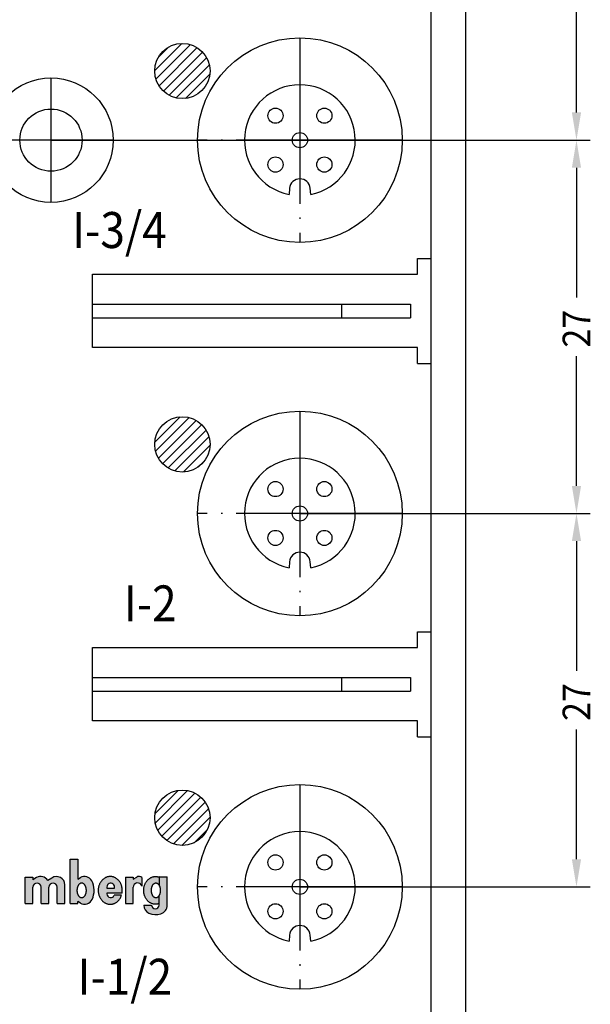
# Model space of a CAD drawing. Units: inches. Extents: x 63 to 208, y 11 to 208.
# Drawn here: x 116 to 157, y 77 to 148 of the extents above; entities that cross this region are included whole.
import ezdxf

# ---------------------------------------------------------------- set-up
doc = ezdxf.new("R2010")
doc.units = ezdxf.units.IN
doc.header["$MEASUREMENT"] = 0
doc.linetypes.add('DOT_CENTER', pattern=[14, 12, -1, 0, -1])
doc.layers.add('1', color=7, linetype='Continuous')
doc.styles.add('CONVERTER_1', font='txt.shx', dxfattribs={"width": 0.9})

msp = doc.modelspace()

# ---------------------------------------------------------------- hatches: boundary and pattern name
at = {"layer": '1', "linetype": 'Continuous'}
h = msp.add_hatch(color=7, dxfattribs=at)
edge = h.paths.add_edge_path()
edge.add_line((119.4713532370643, 87.20291395593286), (120.0313532370653, 87.20291395593286))
edge.add_line((120.0313532370653, 87.20291395593286), (120.0313532370653, 85.76979910422246))
edge.add_line((120.0313532370653, 85.76979910422246), (120.2193532370543, 85.87834095482346))
edge.add_arc((120.5193532370653, 85.35872571255301), 0.599999999995213, 29.4714311993896, 120.0000000009185, ccw=False)
edge.add_arc((119.7183215454643, 84.95482698241291), 1.496695557698759, -25.670991736304074, 27.845606971675124, ccw=False)
edge.add_arc((120.5193532370653, 84.55092825227281), 0.6000000000053041, 239.9999999990815, 335.9548324901551, ccw=False)
edge.add_line((120.2193532370543, 84.03131301000236), (120.0313532370653, 84.1398548606124))
edge.add_line((120.0313532370653, 84.1398548606124), (120.0313532370653, 84.00483295858261))
edge.add_line((120.0313532370653, 84.00483295858261), (119.4713532370643, 84.00483295858261))
edge.add_line((119.4713532370643, 84.00483295858261), (119.4713532370643, 87.20291395593286))
edge = h.paths.add_edge_path(flags=16)
edge.add_spline(control_points=[(120.3149814588653, 84.43107667155279), (120.3050245783823, 84.43147248894113), (120.2851094802734, 84.4322641684022), (120.2553910199353, 84.43853697730425), (120.2263487276373, 84.44847739280554), (120.1977834636729, 84.46243986490644), (120.170447567427, 84.47998535544777), (120.1439477444643, 84.5013485831643), (120.1190877548487, 84.52586096397847), (120.0954523135926, 84.55393077214576), (120.0737610761486, 84.5846649295941), (120.0536843148765, 84.61855552550492), (120.0357819682368, 84.654606874067), (120.019849430996, 84.6932733050599), (120.0062638472259, 84.73358021296471), (119.9949383261736, 84.77584269314994), (119.9860813055925, 84.8192094668829), (119.9796883592473, 84.86378501212214), (119.9758365958376, 84.90891613728532), (119.9745538919913, 84.95445611824475), (119.9758365957746, 84.99999609920367), (119.9796883591169, 85.04512722436766), (119.9860813053857, 85.0897027696024), (119.9949383258777, 85.1330695433508), (120.0062638468228, 85.17533202348095), (120.0198494304644, 85.21563893159193), (120.0357819675478, 85.2543053618687), (120.0536843140009, 85.29035671305377), (120.0737610750483, 85.32424729981585), (120.0954523122291, 85.35498149021019), (120.1190877531699, 85.38305118395564), (120.1439477424205, 85.40756397487468), (120.170447564946, 85.42892577904988), (120.1977834606719, 85.44647638572941), (120.2263487239327, 85.46042090709996), (120.2553910149951, 85.47042654737487), (120.2851094764196, 85.47646461663332), (120.3149814588655, 85.47852100779282), (120.3448534413117, 85.4764646166336), (120.3745719027361, 85.47042654737507), (120.4036141937977, 85.46042090709999), (120.4321794570573, 85.44647638572916), (120.4595153527824, 85.42892577904883), (120.4860151753095, 85.40756397487345), (120.510875164566, 85.38305118395701), (120.5345106055106, 85.35498149021295), (120.5562018426855, 85.32424729981533), (120.5762786037266, 85.29035671305104), (120.5941809501863, 85.25430536186876), (120.6101134872772, 85.21563893159382), (120.6236990709128, 85.17533202348098), (120.6350245918509, 85.13306954334959), (120.6438816123495, 85.08970276960245), (120.650274558625, 85.04512722436824), (120.6541263219601, 84.99999609920357), (120.655409025736, 84.95445611824476), (120.654126321897, 84.9089161372854), (120.6502745584947, 84.86378501212154), (120.6438816121427, 84.81920946688282), (120.635024591555, 84.77584269315113), (120.6236990705096, 84.73358021296467), (120.6101134867455, 84.69327330505797), (120.5941809494973, 84.6546068740669), (120.576278602851, 84.61855552550755), (120.5562018415851, 84.5846649295946), (120.5345106041471, 84.55393077214296), (120.5108751628872, 84.52586096397712), (120.4860151732657, 84.50134858316557), (120.4595153503014, 84.47998535544873), (120.4321794540564, 84.4624398649067), (120.4036141900932, 84.44847739280554), (120.3745718977959, 84.43853697730401), (120.3448534374579, 84.4322641684019), (120.3249383393486, 84.43147248894104), (120.3149814588653, 84.43107667155279)], knot_values=[0, 0, 0, 0, 0.02984987019012134, 0.05970374761987854, 0.09072073475940116, 0.1217453833913022, 0.1548497247618383, 0.1879602318386994, 0.2236865722592166, 0.2594169595774214, 0.2979098748837664, 0.3364053800515365, 0.3774798946020963, 0.4185560627353019, 0.4617741042903082, 0.5049931708373168, 0.5497361294778345, 0.5944796488219529, 0.6400133343899903, 0.6855471985886462, 0.7310810627854445, 0.7766147483477436, 0.821358267681591, 0.8661012263053123, 0.9093202928268346, 0.9525383343442632, 0.9936145024272983, 1.034689016906139, 1.073184521978084, 1.111677437153261, 1.147407824307616, 1.183134164508087, 1.216244671311488, 1.249349012314024, 1.280373660462681, 1.311390646814566, 1.341244522178151, 1.371094399877462, 1.400944277577369, 1.430798152941565, 1.461815139292092, 1.492839787439254, 1.525944128441925, 1.559054635245843, 1.594780975450166, 1.630511362607572, 1.669004277779238, 1.707499782848765, 1.748574297330457, 1.78965046541513, 1.832868506930663, 1.876087573451453, 1.920830532076506, 1.965574051410565, 2.011107736972022, 2.056641601169095, 2.102175465368026, 2.147709150935222, 2.192452670279535, 2.237195628921401, 2.280414695467694, 2.323632737020788, 2.364708905155696, 2.405783419709146, 2.444278924874443, 2.482771840177235, 2.51850222749848, 2.554228567922859, 2.587339075000244, 2.620443416370912, 2.651468065001299, 2.682485052139481, 2.712338929569849, 2.742188799760567, 2.742188799760567, 2.742188799760567, 2.742188799760567], degree=3, periodic=0)
h = msp.add_hatch(color=7, dxfattribs=at)
edge = h.paths.add_edge_path()
edge.add_line((116.2246359907954, 85.90291395593256), (116.7846359907954, 85.90291395593256))
edge.add_line((116.7846359907954, 85.90291395593256), (116.7846359907954, 85.7244183559326))
edge.add_line((116.7846359907954, 85.7244183559326), (117.0515637996053, 85.87852919820246))
edge.add_arc((117.3515637996052, 85.35891395593286), 0.6000000000038199, 32.018762746048594, 120.0000000000426, ccw=False)
edge.add_line((117.8602885098854, 85.67703212447226), (118.1600725072954, 85.85011249607227))
edge.add_arc((118.5046359907943, 85.35891395593286), 0.6000000000010175, 0, 125.04869890712371, ccw=False)
edge.add_line((119.1046359907953, 85.35891395593286), (119.1046359907953, 84.00483295858261))
edge.add_line((119.1046359907953, 84.00483295858261), (118.5446359907963, 84.00483295858261))
edge.add_line((118.5446359907963, 84.00483295858261), (118.5446359907963, 85.18483295858296))
edge.add_arc((118.2446359907943, 85.18483295858296), 0.3000000000020009, 0, 180)
edge.add_line((117.9446359907964, 85.18483295858296), (117.9446359907964, 84.00483295858261))
edge.add_line((117.9446359907964, 84.00483295858261), (117.3846359907944, 84.00483295858261))
edge.add_line((117.3846359907944, 84.00483295858261), (117.3846359907944, 85.18483295858296))
edge.add_arc((117.0846359907953, 85.18483295858296), 0.2999999999991019, 0, 180)
edge.add_line((116.7846359907954, 85.18483295858296), (116.7846359907954, 84.00483295858261))
edge.add_line((116.7846359907954, 84.00483295858261), (116.2246359907954, 84.00483295858261))
edge.add_line((116.2246359907954, 84.00483295858261), (116.2246359907954, 85.90291395593256))
h = msp.add_hatch(color=7, dxfattribs=at)
edge = h.paths.add_edge_path()
edge.add_line((123.2361434297553, 84.764832958583), (122.1378433427953, 84.764832958583))
edge.add_line((122.1378433427953, 84.764832958583), (122.1378433427953, 84.7110766715535))
edge.add_arc((122.4178433427954, 84.7110766715535), 0.2800000000000011, 180, 337.700887260864)
edge.add_line((122.6769037092243, 84.604832958584), (123.1972690041343, 84.604832958584))
edge.add_spline(control_points=[(123.1972690041343, 84.604832958584), (123.1877596736195, 84.57916365319916), (123.1687608098349, 84.52787848037), (123.1362765427605, 84.45179774575696), (123.0961107951747, 84.37870360534093), (123.0496145504325, 84.3095162884741), (122.9982048031831, 84.24472467257182), (122.9424224825, 84.18547804562812), (122.8820441987576, 84.13193331193457), (122.8180598958445, 84.08484018181557), (122.7504956463498, 84.04420068786206), (122.6803416545981, 84.01058977985554), (122.607679674422, 83.98412376028658), (122.5334466839379, 83.96508244521978), (122.4579236407988, 83.95360824525902), (122.3818762292155, 83.94974957081415), (122.3058288872003, 83.95360805323092), (122.2303061940477, 83.96508221312655), (122.156073564207, 83.98412461799727), (122.0834104957592, 84.01059092500127), (122.0132536932596, 84.04419684677423), (121.9456927009287, 84.08483543478643), (121.8817249141391, 84.13194880602597), (121.8213370478912, 84.18549504964976), (121.7654697376695, 84.24466755266029), (121.7140900615102, 84.30946261909462), (121.6679875909509, 84.37889936874159), (121.6271638227066, 84.4529490869615), (121.592202160058, 84.53055796627878), (121.5631535518351, 84.61159719005279), (121.5403824691763, 84.69504504436185), (121.5239678857167, 84.78060720076844), (121.5140791174978, 84.86738422212456), (121.5107749057928, 84.9548755525996), (121.5140791173718, 85.04236688307797), (121.5239678854732, 85.12914390444412), (121.5403824688289, 85.21470606086108), (121.5631535513582, 85.29815391518048), (121.5922021594051, 85.37919313899704), (121.6271638219688, 85.4568020183771), (121.6679875902542, 85.53085173655296), (121.7140900605385, 85.60028848613335), (121.7654697361368, 85.66508355292514), (121.8213370468723, 85.7242560563393), (121.8817249140427, 85.77780229906455), (121.9456926982174, 85.82491566942043), (122.0132536883986, 85.86555425977492), (122.0834105001526, 85.89916018371558), (122.1560735714768, 85.92562648912259), (122.2303061678414, 85.94466889159075), (122.3058288558713, 85.95614302846526), (122.3818763107159, 85.9600015038826), (122.4579237634925, 85.95614302616822), (122.5334464429037, 85.94466889297567), (122.6076790368362, 85.92562648707006), (122.6803421375288, 85.89916016570797), (122.750498977061, 85.86555427968388), (122.8180598723108, 85.82491575232383), (122.8820274561018, 85.77780216488466), (122.9424156198094, 85.72425568458932), (122.9982841153086, 85.66508413480271), (123.0496628767298, 85.60028987188922), (123.0957592025578, 85.53084955127083), (123.1365858233275, 85.45679739051239), (123.1715764015847, 85.37919999614907), (123.2006157483306, 85.29816692710723), (123.2232604702736, 85.21468957745812), (123.2397082394112, 85.12911547837653), (123.2501138704172, 85.04238651937733), (123.2533852910624, 84.95223050157459), (123.2473490416437, 84.85959076000317), (123.2398817798183, 84.79644549855638), (123.2361434297553, 84.764832958583)], knot_values=[0, 0, 0, 0, 0.08212299821721025, 0.1640750332387988, 0.2479195949941566, 0.3319072562159953, 0.413879408110823, 0.4957856830825387, 0.5757104330942449, 0.6556545979648147, 0.7337846672763586, 0.8119041723630511, 0.8886594365729241, 0.9654146041399789, 1.041431737295618, 1.117447299831507, 1.193463111464901, 1.269480012096945, 1.346234026128004, 1.422990365620831, 1.501113748374184, 1.579240302120112, 1.659172361531992, 1.739107657772719, 1.821048557643695, 1.902992329867282, 1.986894444020204, 2.070798843799016, 2.156388814457293, 2.241980415479857, 2.32880217019941, 2.415624894724781, 2.503095191187068, 2.590565808888778, 2.678036426587784, 2.765506723045545, 2.852329447567052, 2.939151202266595, 3.02474280324513, 3.110332773910642, 3.194237173779277, 3.278139287776658, 3.360083059488872, 3.442023959826148, 3.521959257917319, 3.601891315300422, 3.680017861678032, 3.75814125181192, 3.834897618541749, 3.911651605182459, 3.987668406361768, 4.063684315300208, 4.139700229620974, 4.215717025368861, 4.29247098492036, 4.369227378568814, 4.4473508706867, 4.525477318686823, 4.605409011429224, 4.685344655985866, 4.767286816905261, 4.849229416867852, 4.933127364056991, 5.017035545019772, 5.102638514411233, 5.188218727239085, 5.275003340788133, 5.361856850449098, 5.449419156485279, 5.536824183677292, 5.632083089059188, 5.727583122199748, 5.727583122199748, 5.727583122199748, 5.727583122199748], degree=3, periodic=0)
edge = h.paths.add_edge_path(flags=16)
edge.add_line((122.1378433427953, 85.12483295858256), (122.6881591147803, 85.12483295858256))
edge.add_arc((122.4178433427954, 85.19783558467147), 0.279999999999503, 344.8869938350531, 540)
edge.add_line((122.1378433427953, 85.19783558467147), (122.1378433427953, 85.12483295858256))
h = msp.add_hatch(color=7, dxfattribs=at)
edge = h.paths.add_edge_path()
edge.add_line((123.4796452216753, 85.90291395593256), (124.0396452216753, 85.90291395593256))
edge.add_line((124.0396452216753, 85.90291395593256), (124.0396452216753, 85.76979910422246))
edge.add_line((124.0396452216753, 85.76979910422246), (124.2926015107354, 85.91584348579296))
edge.add_arc((124.4526015107353, 85.63871535658207), 0.3199999999972467, 47.77748871269779, 120.0000000000108, ccw=False)
edge.add_line((124.6676452216753, 85.87568835585286), (124.6676452216753, 85.26364309624229))
edge.add_arc((124.3596452216744, 85.1768329585823), 0.3200000000017236, 15.74054852566819, 180)
edge.add_line((124.0396452216753, 85.1768329585823), (124.0396452216753, 84.00483295858261))
edge.add_line((124.0396452216753, 84.00483295858261), (123.4796452216753, 84.00483295858261))
edge.add_line((123.4796452216753, 84.00483295858261), (123.4796452216753, 85.90291395593256))
h = msp.add_hatch(color=7, dxfattribs=at)
edge = h.paths.add_edge_path()
edge.add_line((125.9472832233753, 85.89817640900226), (125.9472832233753, 85.24910018711866))
edge.add_line((125.9472832233753, 85.24910018711866), (125.8723764884523, 85.38968050873491))
edge.add_line((125.8723764884523, 85.38968050873491), (125.8214569481264, 85.44210186922676))
edge.add_line((125.8214569481264, 85.44210186922676), (125.7607582471483, 85.479843215732))
edge.add_line((125.7607582471483, 85.479843215732), (125.6722588843503, 85.4966182808562))
edge.add_line((125.6722588843503, 85.4966182808562), (125.5910326069283, 85.4749094832455))
edge.add_line((125.5910326069283, 85.4749094832455), (125.5098680461244, 85.41276593152641))
edge.add_line((125.5098680461244, 85.41276593152641), (125.4444428407784, 85.3198081502497))
edge.add_line((125.4444428407784, 85.3198081502497), (125.4020121552713, 85.22022834624006))
edge.add_line((125.4020121552713, 85.22022834624006), (125.3651718969543, 85.04085237968111))
edge.add_line((125.3651718969543, 85.04085237968111), (125.3618424446693, 84.92149694015536))
edge.add_line((125.3618424446693, 84.92149694015536), (125.3710752898293, 84.82247039416826))
edge.add_line((125.3710752898293, 84.82247039416826), (125.3935608416653, 84.7187768964941))
edge.add_line((125.3935608416653, 84.7187768964941), (125.4224083278152, 84.63764528180896))
edge.add_line((125.4224083278152, 84.63764528180896), (125.4827658962963, 84.5314419952311))
edge.add_line((125.4827658962963, 84.5314419952311), (125.5716246208333, 84.4475785727471))
edge.add_line((125.5716246208333, 84.4475785727471), (125.6355560903503, 84.4204133173396))
edge.add_line((125.6355560903503, 84.4204133173396), (125.7021049733453, 84.41604283572566))
edge.add_line((125.7021049733453, 84.41604283572566), (125.7709616736693, 84.43660004438091))
edge.add_line((125.7709616736693, 84.43660004438091), (125.8100944355603, 84.46069911625956))
edge.add_line((125.8100944355603, 84.46069911625956), (125.8698643266303, 84.51889540221227))
edge.add_line((125.8698643266303, 84.51889540221227), (125.9211980209743, 84.6009751664031))
edge.add_line((125.9211980209743, 84.6009751664031), (125.9211980209743, 84.00097516640297))
edge.add_spline(control_points=[(125.9211980209743, 84.00097516640297), (125.9017613196124, 83.99451481205435), (125.8629333667283, 83.9816092099364), (125.7994649975671, 83.96407955571524), (125.7299220358076, 83.95320270166619), (125.6552169770758, 83.94982383410878), (125.5805302484479, 83.95371175640929), (125.5063581072604, 83.96507386251238), (125.4334946822524, 83.9841171612609), (125.3621506286005, 84.0106252440198), (125.2932888144076, 84.04423906105262), (125.2269489910307, 84.08489329333281), (125.1641769771309, 84.13200300817262), (125.104890494064, 84.18557174251005), (125.0500717752504, 84.24473303300344), (124.9996345188005, 84.30954525086999), (124.9543996182059, 84.3789635316628), (124.9143292855728, 84.4530238142863), (124.880025111859, 84.53061120830779), (124.8515155575205, 84.61165315103925), (124.8291716520649, 84.69507990210623), (124.8130633717522, 84.78063698249848), (124.8033591069859, 84.86739632533812), (124.8001174759944, 84.95487555493791), (124.8033591067124, 85.04235478461995), (124.8130633716995, 85.1291141277858), (124.8291716527021, 85.2146712081037), (124.8515155574707, 85.29809795797868), (124.8800251101993, 85.37913990095406), (124.9143292868006, 85.45672729899778), (124.9543996219998, 85.53078758159135), (124.9996345109071, 85.60020584964822), (125.0500717687801, 85.66501806075063), (125.1048905319598, 85.7241793889359), (125.1641769806166, 85.77774818539281), (125.2269488375369, 85.8248577971422), (125.2932888377199, 85.86551163205806), (125.3621511652235, 85.89912571295109), (125.4334946346051, 85.92563591585892), (125.5063565473964, 85.94467857399555), (125.5805295947588, 85.95603052687645), (125.6552203653491, 85.95992050823381), (125.7299296058176, 85.95658506443544), (125.8040910709888, 85.94497788965987), (125.8763450960876, 85.92390721781629), (125.9236079625224, 85.90676394343434), (125.9472832233753, 85.89817640900226)], knot_values=[0, 0, 0, 0, 0.06144698777184277, 0.1227502908875718, 0.1973115875737358, 0.272055346928494, 0.3467280382765593, 0.4213196602369922, 0.4967745857997765, 0.5722626925884782, 0.6492806090134646, 0.7262919894143138, 0.8053366924075792, 0.8843882753231617, 0.9656861123317451, 1.046986145393024, 1.130474311323197, 1.213965231567351, 1.299334183282181, 1.38470479529034, 1.471443425755446, 1.558183103182577, 1.645642029643674, 1.733101287156155, 1.820560544482824, 1.908019471144047, 1.994759149550511, 2.081497779005923, 2.166868387198364, 2.25223734279389, 2.335728277217696, 2.419216428908655, 2.500516411008357, 2.581814298477453, 2.660866058695265, 2.739910589192692, 2.816921373856174, 2.893939856975607, 2.969429886425478, 3.044883038428999, 3.119468785023142, 3.194146682285564, 3.268907158172386, 3.343454911194297, 3.418730601129421, 3.494286027428571, 3.494286027428571, 3.494286027428571, 3.494286027428571], degree=3, periodic=0)
h = msp.add_hatch(color=7, dxfattribs=at)
edge = h.paths.add_edge_path()
edge.add_arc((125.6411980209753, 83.91103575342301), 0.2799999999960709, 185.3696768504822, 354.6303231496729, ccw=False)
edge.add_line((125.3624267643143, 83.88483295858266), (124.8011980209743, 83.88483295858266))
edge.add_arc((125.4411980209743, 83.88483295858266), 0.6399999999999864, 180, 245.9253136233882)
edge.add_arc((125.6551980209744, 84.48799462845297), 1.278995480705226, 248.1953885581244, 287.2644615722709)
edge.add_arc((125.8691980209753, 83.88483295858266), 0.6399999999999134, 284.9943866373164, 360.0000000000356)
edge.add_line((126.5091980209753, 83.88483295858306), (126.5091980209753, 84.2133438084423))
edge.add_line((126.5091980209753, 84.2133438084423), (126.5091980209753, 85.92949320794396))
edge.add_line((126.5091980209753, 85.92949320794396), (125.9677534771753, 85.92949320794396))
edge.add_line((125.9677534771753, 85.92949320794396), (125.9472832233753, 85.92949320794396))
edge.add_line((125.9472832233753, 85.92949320794396), (125.9472832233753, 85.89817640900226))
edge.add_line((125.9472832233753, 85.89817640900226), (125.9472832233753, 85.24910018711866))
edge.add_line((125.9472832233753, 85.24910018711866), (125.9807777488643, 85.14601289668566))
edge.add_line((125.9807777488643, 85.14601289668566), (126.0008870135104, 84.93196195612747))
edge.add_line((126.0008870135104, 84.93196195612747), (125.9960567327873, 84.85926527653886))
edge.add_line((125.9960567327873, 84.85926527653886), (125.9773761386193, 84.75102832893971))
edge.add_line((125.9773761386193, 84.75102832893971), (125.9445585406413, 84.64854918055086))
edge.add_line((125.9445585406413, 84.64854918055086), (125.9211980209743, 84.6009751664031))
edge.add_line((125.9211980209743, 84.6009751664031), (125.9211980209743, 84.00097516640297))
edge.add_line((125.9211980209743, 84.00097516640297), (125.9199692776444, 83.88483295858266))

# ---------------------------------------------------------------- linework, layer by layer
at = {"layer": '1', "color": 7, "linetype": 'Continuous'}
for p, q in [((145.5964735310107, 57.5569691117722), (145.5964735310107, 178.7089732122422)), ((148.0964735310107, 39.70897321224229), (148.0964735310107, 176.7089732122422)), ((125.5966639517377, 144.2365711587009), (127.5688755845527, 146.2087827915158)), ((125.6856427495256, 143.6184431753022), (128.1870035679514, 146.1198039937279)), ((125.8678192603577, 145.2148332485073), (126.5906134947462, 145.9376274828959)), ((125.9092975799043, 143.1349912244943), (128.6704555187592, 145.8961491633492)), ((126.2299961439298, 142.7485830073333), (129.0568637359203, 145.5754505993238)), ((126.6406677697074, 142.4521478519243), (129.3532988913293, 145.1647789735462)), ((127.1541301408328, 142.2585034418632), (129.5469433013903, 144.6513166024207)), ((127.824780433508, 142.2220469533519), (129.5833997899016, 143.9806663097455)), ((135.3493275074412, 135.7243400193031), (135.3110514034256, 135.2868421484581)), ((136.8818956585946, 135.2868421484581), (136.8436195545787, 135.7243400193031)), ((144.5964735310107, 130.6589732122425), (145.5964735310107, 130.6589732122425)), ((144.5964735310107, 129.5089732122423), (144.5964735310107, 130.6589732122425)), ((121.0964735310101, 129.5089732122423), (144.5964735310107, 129.5089732122423)), ((121.0964735310101, 124.2089732122424), (121.0964735310101, 129.5089732122423)), ((121.0964735310101, 127.3589732122423), (144.09647353101, 127.3589732122423)), ((139.09647353101, 127.3589732122423), (139.09647353101, 126.3589732122423)), ((144.09647353101, 127.3589732122423), (144.09647353101, 126.3589732122423)), ((121.0964735310101, 126.3589732122423), (144.09647353101, 126.3589732122423)), ((144.5964735310107, 124.2089732122424), (121.0964735310101, 124.2089732122424)), ((144.5964735310107, 123.0589732122424), (144.5964735310107, 124.2089732122424)), ((144.5964735310107, 123.0589732122424), (145.5964735310107, 123.0589732122424)), ((125.6032165114384, 117.3730660333127), (127.4323807099408, 119.2022302318151)), ((125.6571861282962, 116.7199288689839), (128.0855178742696, 119.1482606149573)), ((125.8603772250799, 116.2160131845811), (128.5894335586723, 118.9450695181736)), ((126.164359963845, 115.8128891421596), (128.9925576010938, 118.6410867794085)), ((126.5581803712435, 115.4996027683716), (129.3058439748818, 118.24726637201)), ((127.0505950496175, 115.284910665559), (129.5205360776944, 117.754851693636)), ((127.6836659091448, 115.2108747438999), (129.5945719993536, 117.1217808341086)), ((128.7676637399982, 115.5877657935666), (129.2176809496868, 116.0377830032553)), ((135.3493275074412, 108.7243400193031), (135.3110514034256, 108.2868421484581)), ((136.8818956585946, 108.2868421484581), (136.8436195545787, 108.7243400193031)), ((144.5964735310107, 103.6589732122425), (145.5964735310107, 103.6589732122425)), ((144.5964735310107, 102.5089732122423), (144.5964735310107, 103.6589732122425)), ((121.0964735310101, 102.5089732122423), (144.5964735310107, 102.5089732122423)), ((121.0964735310101, 97.2089732122424), (121.0964735310101, 102.5089732122423)), ((121.0964735310101, 100.3589732122424), (144.09647353101, 100.3589732122424)), ((139.09647353101, 100.3589732122424), (139.09647353101, 99.3589732122424)), ((144.09647353101, 100.3589732122424), (144.09647353101, 99.3589732122424)), ((121.0964735310101, 99.3589732122424), (144.09647353101, 99.3589732122424)), ((144.5964735310107, 97.2089732122424), (121.0964735310101, 97.2089732122424)), ((144.5964735310107, 96.0589732122424), (144.5964735310107, 97.2089732122424)), ((144.5964735310107, 96.0589732122424), (145.5964735310107, 96.0589732122424)), ((125.6209178134374, 90.52070965022288), (127.2847370930306, 92.18452892981611)), ((125.633455634933, 89.82614069053196), (127.9793060527215, 92.17199110832048)), ((125.8147824056173, 89.30036068002967), (128.5050860632238, 91.99066433763622)), ((126.101710964417, 88.88018245764285), (128.9252642856106, 91.70373577883649)), ((126.4789512359894, 88.55031594802873), (129.2551307952248, 91.32649550726408)), ((126.9515502252704, 88.31580815612317), (129.4896385871303, 90.85389651798309)), ((127.5523097323111, 88.20946088197736), (129.5959858612761, 90.25313701094234)), ((128.4503827120495, 88.40042708052916), (129.4050196627243, 89.355064031204)), ((119.4713532370643, 87.20291395593286), (120.0313532370653, 87.20291395593286)), ((119.4713532370643, 84.00483295858261), (119.4713532370643, 87.20291395593286)), ((120.0313532370653, 87.20291395593286), (120.0313532370653, 85.76979910422246)), ((116.2246359907954, 85.90291395593256), (116.7846359907954, 85.90291395593256)), ((116.2246359907954, 84.00483295858261), (116.2246359907954, 85.90291395593256)), ((116.7846359907954, 85.90291395593256), (116.7846359907954, 85.7244183559326)), ((117.0515637996053, 85.87852919820246), (116.7846359907954, 85.7244183559326)), ((118.1600725072954, 85.85011249607227), (117.8602885098854, 85.67703212447226)), ((120.0313532370653, 85.76979910422246), (120.2193532370543, 85.87834095482346)), ((123.4796452216753, 85.90291395593256), (124.0396452216753, 85.90291395593256)), ((123.4796452216753, 85.90291395593256), (123.4796452216753, 84.00483295858261)), ((124.0396452216753, 85.76979910422246), (124.2926015107354, 85.91584348579296)), ((124.0396452216753, 85.90291395593256), (124.0396452216753, 85.76979910422246)), ((124.6676452216753, 85.87568835585286), (124.6676452216753, 85.26364309624229)), ((125.9472832233753, 85.92949320794396), (125.9472832233753, 85.89817640900226)), ((125.9677534771753, 85.92949320794396), (125.9472832233753, 85.92949320794396)), ((125.9472832233753, 85.24910018711866), (125.9472832233753, 85.89817640900226)), ((125.9677534771753, 85.92949320794396), (126.5091980209753, 85.92949320794396)), ((126.5091980209753, 84.2133438084423), (126.5091980209753, 85.92949320794396)), ((116.7846359907954, 84.00483295858261), (116.7846359907954, 85.18483295858296)), ((117.3846359907944, 84.00483295858261), (117.3846359907944, 85.18483295858296)), ((117.9446359907964, 84.00483295858261), (117.9446359907964, 85.18483295858296)), ((118.5446359907963, 84.00483295858261), (118.5446359907963, 85.18483295858296)), ((119.1046359907953, 84.00483295858261), (119.1046359907953, 85.35891395593286)), ((122.1378433427953, 85.19783558467147), (122.1378433427953, 85.12483295858256)), ((122.1378433427953, 85.12483295858256), (122.6881591147803, 85.12483295858256)), ((122.1378433427953, 84.764832958583), (122.1378433427953, 84.7110766715535)), ((123.2361434297553, 84.764832958583), (122.1378433427953, 84.764832958583)), ((122.6881591147803, 85.12483295858256), (122.6978433427954, 85.12483295858256)), ((124.0396452216753, 84.00483295858261), (124.0396452216753, 85.1768329585823)), ((120.0313532370653, 84.00483295858261), (120.0313532370653, 84.1398548606124)), ((120.2193532370543, 84.03131301000236), (120.0313532370653, 84.1398548606124)), ((123.1972690041343, 84.604832958584), (122.6769037092243, 84.604832958584)), ((125.9211980209743, 84.00097516640297), (125.9211980209743, 84.6009751664031)), ((126.5091980209753, 83.88483295858306), (126.5091980209753, 84.2133438084423)), ((116.2246359907954, 84.00483295858261), (116.7846359907954, 84.00483295858261)), ((117.3846359907944, 84.00483295858261), (117.9446359907964, 84.00483295858261)), ((118.5446359907963, 84.00483295858261), (119.1046359907953, 84.00483295858261)), ((119.4713532370643, 84.00483295858261), (120.0313532370653, 84.00483295858261)), ((123.4796452216753, 84.00483295858261), (124.0396452216753, 84.00483295858261)), ((124.8011980209743, 83.88483295858266), (125.3624267643063, 83.88483295858266)), ((125.9199692776444, 83.88483295858266), (125.9211980209743, 84.00097516640297)), ((125.9199692776444, 83.88483295858266), (125.9204612500003, 83.93133474149796)), ((135.3493275074412, 81.7243400193032), (135.3110514034256, 81.28684214845815)), ((136.8818956585946, 81.28684214845815), (136.8436195545787, 81.7243400193032))]:
    msp.add_line(p, q, dxfattribs=at)
at = {"layer": '1', "color": 7}
for p, q in [((156.0964735310107, 141.2089732122422), (156.0964735310107, 150.5839732122422)), ((118.0964735310101, 139.2089732122422), (71.09647353100979, 139.2089732122422)), ((118.0964735310101, 139.2089732122422), (157.0964735310107, 139.2089732122422)), ((136.09647353101, 139.2089732122422), (157.0964735310107, 139.2089732122422)), ((156.0964735310107, 137.2089732122422), (156.0964735310107, 127.8339732122426)), ((156.0964735310107, 114.2089732122431), (156.0964735310107, 123.5839732122426)), ((136.09647353101, 112.2089732122431), (157.0964735310107, 112.2089732122431)), ((136.09647353101, 112.2089732122431), (157.0964735310107, 112.2089732122431)), ((156.0964735310107, 110.2089732122431), (156.0964735310107, 100.8339732122431)), ((156.0964735310107, 87.2089732122431), (156.0964735310107, 96.58397321224311)), ((136.09647353101, 85.2089732122431), (157.0964735310107, 85.2089732122431))]:
    msp.add_line(p, q, dxfattribs=at)
at = {"layer": '1', "color": 7, "linetype": 'DOT_CENTER'}
for p, q in [((136.0964735310101, 146.6089732122427), (136.09647353101, 131.8089732122417)), ((118.0964735310101, 143.7089732122422), (118.0964735310101, 134.7089732122422)), ((122.5964735310101, 139.2089732122422), (113.5964735310101, 139.2089732122422)), ((143.4964735310105, 139.2089732122422), (128.6964735310095, 139.2089732122422)), ((136.0964735310101, 119.6089732122427), (136.09647353101, 104.8089732122435)), ((143.4964735310096, 112.2089732122431), (128.6964735310104, 112.2089732122431)), ((136.0964735310101, 92.60897321224236), (136.09647353101, 77.80897321224383)), ((143.4964735310093, 85.2089732122431), (128.6964735310108, 85.2089732122431))]:
    msp.add_line(p, q, dxfattribs=at)
at = {"layer": '1', "color": 7, "linetype": 'Continuous'}
for centre, radius in [((127.5964735310104, 144.2089732122431), 1.999999999999886), ((136.09647353101, 139.2089732122422), 7.400000000000489), ((118.0964735310101, 139.2089732122422), 4.5), ((118.0964735310101, 139.2089732122422), 2.25), ((134.3287065780436, 140.9767401652087), 0.5499999999998557), ((137.8642404839765, 140.9767401652087), 0.5499999999997753), ((136.09647353101, 139.2089732122422), 0.549999999999916), ((134.3287065780436, 137.441206259276), 0.5500000000001974), ((137.8642404839765, 137.441206259276), 0.550000000000117), ((127.5964735310104, 117.208973212243), 2), ((136.09647353101, 112.2089732122431), 7.399999999999594), ((134.3287065780436, 113.9767401652087), 0.5499999999999261), ((137.8642404839765, 113.9767401652087), 0.5499999999998457), ((136.09647353101, 112.2089732122431), 0.549999999999283), ((134.3287065780436, 110.4412062592759), 0.550000000000137), ((137.8642404839765, 110.4412062592759), 0.5500000000000567), ((136.09647353101, 85.2089732122431), 7.399999999999267), ((127.5964735310104, 90.20897321224304), 2), ((134.3287065780436, 86.97674016520874), 0.549999999999916), ((137.8642404839765, 86.97674016520874), 0.5499999999998356), ((136.09647353101, 85.2089732122431), 0.5499999999992728), ((134.3287065780436, 83.44120625927586), 0.5500000000000768), ((137.8642404839765, 83.44120625927586), 0.5499999999999964)]:
    msp.add_circle(centre, radius, dxfattribs=at)
for centre, radius, start, end in [((136.09647353101, 139.2089732122422), 3.999999999999982, 281.3239208782621, 258.6760791217395), ((136.09647353101, 135.6589732122423), 0.7499999999998851, 5.000000000005003, 174.9999999999958), ((136.09647353101, 112.2089732122431), 4.000000000000846, 281.3239208782589, 258.6760791217428), ((136.09647353101, 108.6589732122423), 0.7499999999998851, 5.000000000005003, 174.9999999999958), ((136.09647353101, 85.2089732122431), 4.00000000000079, 281.3239208782589, 258.6760791217428), ((117.0846359907953, 85.18483295858296), 0.2999999999991019, 0, 180), ((117.3515637996052, 85.35891395593286), 0.6000000000038199, 32.01876274604835, 120.000000000043), ((118.2446359907943, 85.18483295858296), 0.3000000000020009, 0, 180), ((118.5046359907943, 85.35891395593286), 0.6000000000010175, 0, 125.0486989071233), ((120.5193532370653, 85.35872571255301), 0.599999999995213, 29.47143119938967, 120.0000000009178), ((119.7183215454643, 84.95482698241291), 1.496695557698759, 334.3290082636962, 27.84560697167477), ((122.4178433427954, 85.19783558467147), 0.279999999999503, 344.8869938350532, 180), ((124.3596452216744, 85.1768329585823), 0.3200000000017236, 15.74054852566804, 180), ((124.4526015107353, 85.63871535658207), 0.3199999999972467, 47.7774887126977, 120.0000000000111), ((120.5193532370653, 84.55092825227281), 0.6000000000053041, 239.9999999990822, 335.9548324901554), ((122.4178433427954, 84.7110766715535), 0.2800000000000011, 180, 337.7008872608642), ((125.4411980209743, 83.88483295858266), 0.6399999999999864, 180, 245.9253136233877), ((125.6411980209753, 83.91103575342301), 0.2799999999960709, 185.3696768504823, 354.6303231496729), ((125.8691980209753, 83.88483295858266), 0.6399999999999134, 284.994386637316, 3.562221243239139e-11), ((125.6551980209744, 84.48799462845297), 1.278995480705226, 248.1953885581248, 287.2644615722714), ((136.09647353101, 81.65897321224234), 0.7499999999998901, 5.000000000009195, 174.9999999999914)]:
    msp.add_arc(centre, radius, start, end, dxfattribs=at)
for points in [[(120.3149814588653, 84.43107667155279), (120.2852001072148, 84.43309813172543), (120.2559410784564, 84.43902798153256), (120.2265963094685, 84.44907477126058), (120.1986946101334, 84.46264031491326), (120.1707996280383, 84.4804663457327), (120.1449814588653, 84.50119622291301), (120.1194955360691, 84.52623297848847), (120.0964336715743, 84.55352420377251), (120.0741923968836, 84.584941240932), (120.0545263482043, 84.6180342982728), (120.0362196823356, 84.65480360242671), (120.0205328215845, 84.69276639983237), (120.0067005989799, 84.73371110318712), (119.9954859677953, 84.775449811363), (119.986515206941, 84.81928424756894), (119.9801468228443, 84.86357223925286), (119.9762685097191, 84.90894045730215), (119.9749814588653, 84.95445612811297), (119.9762685097192, 84.9999717989237), (119.9801468228443, 85.0453400169729), (119.9865152069409, 85.08962800865689), (119.9954859677953, 85.13346244486287), (120.00670059898, 85.17520115303823), (120.0205328215845, 85.2161458563926), (120.0362196823355, 85.25410865379938), (120.0545263482043, 85.29087795795421), (120.0741923968836, 85.32397101529395), (120.0964336715743, 85.35538805245251), (120.1194955360691, 85.38267927773701), (120.1449814588653, 85.40771603331287), (120.1707996280383, 85.4284459104927), (120.1986946101334, 85.4462719413116), (120.2265963094685, 85.4598374849642), (120.2559410784564, 85.46988427469229), (120.2852001072148, 85.47581412449944), (120.3149814588653, 85.47783558467206), (120.3447628105165, 85.47581412449964), (120.3740218392754, 85.46988427469229), (120.4033666082619, 85.4598374849642), (120.4312683075953, 85.4462719413116), (120.4591632896902, 85.428445910492), (120.4849814588644, 85.40771603331287), (120.5104673816667, 85.38267927773776), (120.5335292461653, 85.35538805245251), (120.5557705208499, 85.32397101529394), (120.5754365695243, 85.2908779579541), (120.5937432353989, 85.2541086537989), (120.6094300961553, 85.2161458563926), (120.6232623187553, 85.17520115303873), (120.6344769499353, 85.13346244486287), (120.6434477107943, 85.08962800865646), (120.6498160948953, 85.0453400169729), (120.6536944080155, 84.99997179892411), (120.6549814588644, 84.95445612811297), (120.6536944080155, 84.90894045730174), (120.6498160948953, 84.86357223925286), (120.6434477107943, 84.81928424756939), (120.6344769499353, 84.775449811363), (120.6232623187554, 84.73371110318661), (120.6094300961553, 84.69276639983237), (120.5937432353987, 84.65480360242712), (120.5754365695243, 84.6180342982728), (120.55577052085, 84.58494124093197), (120.5335292461653, 84.55352420377251), (120.5104673816668, 84.52623297848773), (120.4849814588644, 84.50119622291301), (120.4591632896902, 84.48046634573336), (120.4312683075953, 84.46264031491326), (120.4033666082619, 84.4490747712606), (120.3740218392754, 84.43902798153256), (120.3447628105165, 84.43309813172523), (120.3149814588653, 84.43107667155279)], [(123.2361434297553, 84.764832958583), (123.2465244437475, 84.85976710829402), (123.2518763013153, 84.95487555500246), (123.2489090467164, 85.04223020075014), (123.2386590464343, 85.12919050721236), (123.2221966244654, 85.21446958309632), (123.1994088814053, 85.2982089878126), (123.1705264981568, 85.37876816331227), (123.1353184026143, 85.45679545579266), (123.0947731916573, 85.5302574779454), (123.0483349668343, 85.600131341573), (122.9973915056792, 85.66431353113539), (122.9411015217443, 85.7238614567935), (122.8812653000862, 85.77686460628601), (122.8168763013153, 85.82422632450296), (122.7499106299566, 85.86446735765844), (122.6794338260143, 85.89817640900226), (122.6073053319562, 85.92442568192347), (122.5329502158843, 85.943464774384), (122.4577953960059, 85.95487995323283), (122.3818763013253, 85.95871535658286), (122.305957211944, 85.95487995469624), (122.2308023867463, 85.943464774384), (122.1564472437683, 85.92442567747983), (122.0843187766253, 85.89817640900226), (122.0138420775899, 85.86446737436899), (121.9468763013143, 85.82422632450296), (121.8824868970409, 85.77686454186501), (121.8226510808953, 85.7238614567935), (121.7663626677538, 85.66431378063388), (121.7154176358054, 85.600131341573), (121.6689733348873, 85.53025651285326), (121.6284342000243, 85.45679545579266), (121.5932494840175, 85.37877187678149), (121.5643437212343, 85.2982089878126), (121.5414667551663, 85.21445541143365), (121.5250935561954, 85.12919050721236), (121.5151806205249, 85.04228373813189), (121.5118763013143, 84.95487555500246), (121.515180620529, 84.86746737187235), (121.5250935561954, 84.78056060279256), (121.5414667551543, 84.6952956985747), (121.5643437212343, 84.61154212219226), (121.5932494840604, 84.53097923321059), (121.6284342000243, 84.45295565421226), (121.668973334732, 84.37949459719876), (121.7154176358043, 84.30961976843277), (121.7663626683091, 84.24543732920706), (121.8226510808953, 84.18588965322239), (121.8824868950449, 84.13288656875983), (121.9468763013143, 84.0855247855027), (122.0138420847866, 84.04528373342293), (122.0843187766253, 84.01157470100146), (122.1564472176311, 83.98532544055743), (122.2308023867463, 83.9662863356228), (122.3059573079711, 83.95487112580176), (122.3818763013253, 83.95103575342286), (122.457795038123, 83.95487126674799), (122.5329502158843, 83.9662863356228), (122.6073066853253, 83.98532501220265), (122.6794338260143, 84.01157470100146), (122.749905448571, 84.04528534454323), (122.8168763013153, 84.0855247855027), (122.8812853013888, 84.13288035748691), (122.9411015217443, 84.18588965322239), (122.9973140348624, 84.24546138503015), (123.0483349668343, 84.30961976843277), (123.0950728599915, 84.37940154640889), (123.1353184026143, 84.45295565421226), (123.168114839542, 84.5280591143564), (123.1972690041343, 84.604832958584)], [(125.9211980209743, 84.00097516640297), (125.8627233811515, 83.98209531460743), (125.8034935647044, 83.9662863356228), (125.72985801393, 83.95457341004149), (125.6551980209744, 83.95103575342286), (125.5806281789571, 83.95495359654012), (125.5069024772543, 83.9662863356228), (125.4338865027372, 83.98531560930849), (125.3631128185743, 84.01157470100146), (125.2938798722932, 84.04531723498597), (125.2281980209742, 84.0855247855027), (125.1649431596774, 84.1329261314077), (125.1062574023044, 84.18588965322239), (125.0509622459228, 84.24548649863397), (125.0009960665543, 84.30961976843277), (124.9553770734909, 84.3795424494616), (124.9156123261454, 84.45295565421226), (124.8810586004167, 84.53101907685794), (124.8527005228243, 84.61154212219226), (124.8302380947871, 84.69532176973053), (124.8141721999043, 84.78056060279256), (124.8044406680339, 84.8674764304949), (124.8011980209752, 84.95487555500246), (124.8044406678277, 85.04227467933173), (124.8141721999043, 85.12919050721236), (124.830238095399, 85.21442934115565), (124.8527005228243, 85.2982089878126), (124.8810585982237, 85.3787320298738), (124.9156123261454, 85.45679545579266), (124.9553770814034, 85.53020867238358), (125.0009960665543, 85.600131341573), (125.0509622175344, 85.66426456888652), (125.1062574023044, 85.7238614567935), (125.1649432612711, 85.77682513067352), (125.2281980209742, 85.82422632450296), (125.293879507791, 85.86443332941538), (125.3631128185743, 85.89817640900226), (125.433887821214, 85.92443747424512), (125.5069024772543, 85.943464774384), (125.5806233462463, 85.95479027967413), (125.6551980209744, 85.95871535658286), (125.7298760212302, 85.95520465400215), (125.8034935647044, 85.943464774384), (125.8759834382277, 85.92317567061436), (125.9472832233753, 85.89817640900226)], [(125.6811980209752, 85.49683295858286), (125.653120753681, 85.49473280905755), (125.6256305131843, 85.48861427653277), (125.597896967157, 85.47817817567805), (125.5717513960053, 85.46420795087239), (125.5453721064998, 85.44568624160577), (125.5211977591453, 85.42435555545241), (125.4971118924823, 85.39836191759188), (125.4755056492653, 85.37026798515241), (125.4545070068874, 85.33768547387727), (125.4360633980253, 85.30358866341261), (125.4187957607685, 85.26549327327369), (125.4040694382543, 85.22634360769196), (125.391032515002, 85.1839570640427), (125.3804958902342, 85.14087986991241), (125.3720463582212, 85.09553243462841), (125.3660590242963, 85.04979422251206), (125.3624079634139, 85.00288747404063), (125.3611974973053, 84.9558542567923), (125.362407963414, 84.90882103954382), (125.3660590242963, 84.86191429107221), (125.3720463582209, 84.81617607895636), (125.3804958902342, 84.770828643673), (125.3910325150022, 84.72775144954721), (125.4040694382543, 84.68536490590226), (125.4187957607684, 84.64621524032093), (125.4360633980253, 84.60811985018269), (125.4545070068882, 84.5740230397188), (125.4755056492653, 84.541440528443), (125.4971118924814, 84.51334659599776), (125.5211977591453, 84.487352958133), (125.5453721064995, 84.46602227198397), (125.5717513960053, 84.44750056272296), (125.5978969671576, 84.43353033791985), (125.6256305131843, 84.42309423706327), (125.6531207536811, 84.41697570453132), (125.6811980209752, 84.41487555500147), (125.7092752882686, 84.41697570453131), (125.7367655287644, 84.42309423706327), (125.7644990747911, 84.43353033792039), (125.7906446459444, 84.44750056272296), (125.817023935456, 84.46602227198326), (125.8411982828143, 84.487352958133), (125.8652841494734, 84.51334659599772), (125.8868903926853, 84.541440528443), (125.907889035067, 84.57402303971936), (125.9263326439354, 84.60811985018269), (125.9436002811926, 84.64621524032025), (125.9583266037053, 84.68536490590226), (125.9713635269582, 84.72775144954731), (125.9819001517253, 84.770828643673), (125.9903496837329, 84.8161760789563), (125.9963370176543, 84.86191429107221), (125.9999880785426, 84.90882103954407), (126.0011985446563, 84.9558542567923), (125.9999880785427, 85.00288747404036), (125.9963370176543, 85.04979422251206), (125.9903496837327, 85.09553243462845), (125.9819001517253, 85.14087986991241), (125.9713635269584, 85.18395706404259), (125.9583266037053, 85.22634360769196), (125.9436002811925, 85.26549327327436), (125.9263326439354, 85.30358866341261), (125.9078890350678, 85.33768547387668), (125.8868903926853, 85.37026798515241), (125.8652841494725, 85.39836191759193), (125.8411982828143, 85.42435555545241), (125.8170239354557, 85.4456862416065), (125.7906446459444, 85.46420795087239), (125.7644990747918, 85.4781781756775), (125.7367655287644, 85.48861427653277), (125.7092752882686, 85.49473280905755), (125.6811980209752, 85.49683295858286)]]:
    msp.add_spline(points, degree=3, dxfattribs=at)
at = {"layer": '1', "color": 7}
for points in [[(155.7631401976774, 141.2089732122422), (156.4298068643441, 141.2089732122422), (156.0964735310107, 139.2089732122422)], [(155.7631401976774, 137.2089732122422), (156.429806864344, 137.2089732122422), (156.0964735310107, 139.2089732122422)], [(155.7631401976774, 114.2089732122431), (156.429806864344, 114.2089732122431), (156.0964735310107, 112.2089732122431)], [(155.7631401976774, 110.2089732122431), (156.4298068643441, 110.2089732122431), (156.0964735310107, 112.2089732122431)], [(155.7631401976774, 87.2089732122431), (156.429806864344, 87.2089732122431), (156.0964735310107, 85.2089732122431)]]:
    msp.add_solid(points, dxfattribs=at)

# ---------------------------------------------------------------- texts
at = {"layer": '1', "color": 7, "style": 'CONVERTER_1', "width": 0.9}
for s, p in [('I-3/4', (119.6264735310102, 131.4089732122432)), ('I-2', (123.3664735310101, 104.4089732122432)), ('I-1/2', (120.0164735310102, 77.40897321224315))]:
    msp.add_text(s, height=2.6, dxfattribs=at).set_placement(p)
for p in [(157.0964735310107, 124.2089732122426), (157.0964735310107, 97.2089732122431)]:
    msp.add_text('27', height=2, rotation=90, dxfattribs=at).set_placement(p)

doc.saveas('drawing.dxf')
